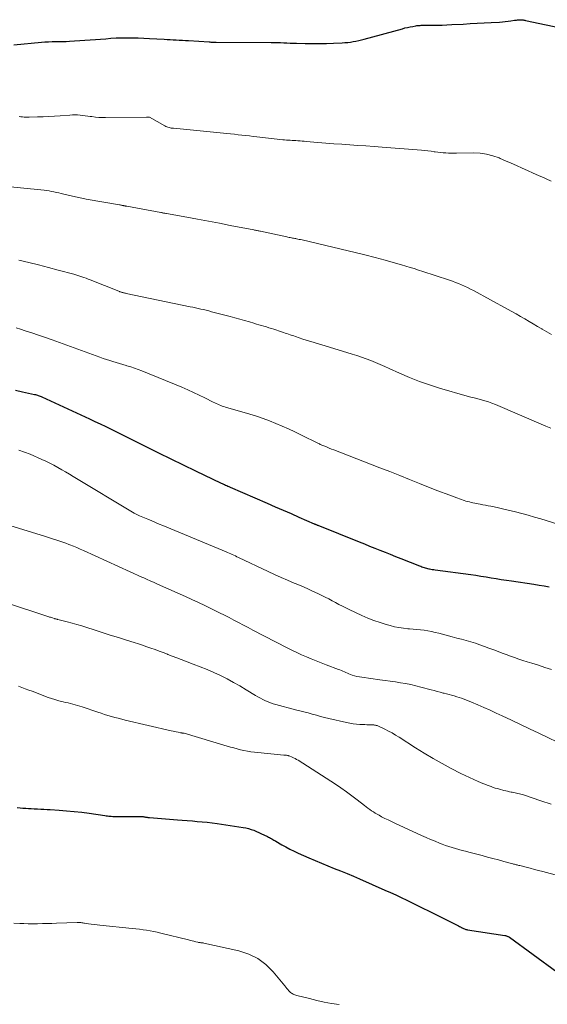
# Model space of a CAD drawing. Units: feet. Extents: x 1940000 to 1945000, y 565000 to 570004.
# Drawn here: x 1940385 to 1940466, y 565319 to 565470 of the extents above; entities that cross this region are included whole.
import ezdxf

# ---------------------------------------------------------------- set-up
doc = ezdxf.new("R2010")
doc.units = ezdxf.units.FT
doc.header["$LTSCALE"] = 100
doc.header["$MEASUREMENT"] = 0
doc.layers.add('CONTOUR INDEX', color=32, linetype='Continuous', lineweight=25)
doc.layers.add('CONTOUR INTERMEDIATE', color=40, linetype='Continuous', lineweight=15)

msp = doc.modelspace()

# ---------------------------------------------------------------- linework, layer by layer
at = {"layer": 'CONTOUR INDEX', "flags": 128}
for points, elevation in [([(1940384.51, 565465.85), (1940388.71, 565466.26), (1940389.25, 565466.3), (1940389.79, 565466.34), (1940390.33, 565466.35), (1940390.87, 565466.36), (1940391.41, 565466.37), (1940391.94, 565466.38), (1940392.48, 565466.4), (1940393.02, 565466.42), (1940395.36, 565466.56), (1940396.15, 565466.61), (1940396.95, 565466.67), (1940397.74, 565466.73), (1940398.53, 565466.8), (1940399.33, 565466.86), (1940400.12, 565466.91), (1940400.92, 565466.94), (1940401.71, 565466.95), (1940401.81, 565466.95), (1940402.66, 565466.94), (1940403.5, 565466.92), (1940404.35, 565466.89), (1940405.19, 565466.85), (1940407.46, 565466.72), (1940407.92, 565466.7), (1940408.38, 565466.67), (1940408.84, 565466.65), (1940409.3, 565466.63), (1940409.76, 565466.6), (1940410.23, 565466.58), (1940410.69, 565466.55), (1940411.15, 565466.52), (1940414.32, 565466.31), (1940414.4, 565466.3), (1940414.59, 565466.28), (1940414.69, 565466.27), (1940414.79, 565466.26), (1940414.89, 565466.26), (1940414.98, 565466.25), (1940415.09, 565466.25), (1940415.19, 565466.25), (1940415.29, 565466.25), (1940415.39, 565466.25), (1940423.76, 565466.23), (1940424.25, 565466.23), (1940424.73, 565466.22), (1940425.22, 565466.21), (1940425.71, 565466.19), (1940426.19, 565466.16), (1940426.68, 565466.14), (1940427.17, 565466.13), (1940427.65, 565466.11), (1940428.97, 565466.08), (1940430.06, 565466.06), (1940431.14, 565466.06), (1940432.22, 565466.08), (1940433.3, 565466.12), (1940434.61, 565466.17), (1940435.04, 565466.2), (1940435.46, 565466.23), (1940435.89, 565466.29), (1940436.31, 565466.36), (1940436.73, 565466.44), (1940437.15, 565466.53), (1940437.56, 565466.63), (1940437.98, 565466.73), (1940443.81, 565468.33), (1940444.21, 565468.44), (1940444.6, 565468.53), (1940445, 565468.62), (1940445.39, 565468.69), (1940445.86, 565468.78), (1940446.03, 565468.8), (1940446.19, 565468.82), (1940446.36, 565468.84), (1940446.53, 565468.84), (1940446.7, 565468.85), (1940446.86, 565468.85), (1940447.03, 565468.85), (1940447.2, 565468.85), (1940448.37, 565468.86), (1940449.12, 565468.87), (1940449.87, 565468.88), (1940450.62, 565468.91), (1940451.37, 565468.95), (1940453.09, 565469.04), (1940454.16, 565469.1), (1940455.23, 565469.16), (1940456.31, 565469.21), (1940457.38, 565469.28), (1940458.65, 565469.35), (1940459.09, 565469.38), (1940459.52, 565469.42), (1940459.95, 565469.47), (1940460.38, 565469.53), (1940460.92, 565469.61), (1940461.08, 565469.63), (1940461.23, 565469.65), (1940461.39, 565469.67), (1940461.54, 565469.69), (1940461.59, 565469.69), (1940461.72, 565469.7), (1940461.85, 565469.7), (1940461.98, 565469.7), (1940462.11, 565469.69), (1940462.24, 565469.67), (1940462.37, 565469.65), (1940462.5, 565469.62), (1940462.63, 565469.6), (1940474.25, 565467.16)], 940), ([(1940384.77, 565413.15), (1940385.83, 565412.91), (1940387.66, 565412.51), (1940387.8, 565412.47), (1940387.95, 565412.44), (1940388.09, 565412.4), (1940388.24, 565412.35), (1940388.38, 565412.31), (1940388.52, 565412.26), (1940388.66, 565412.2), (1940388.79, 565412.14), (1940396.05, 565408.77), (1940396.88, 565408.38), (1940397.7, 565407.99), (1940398.53, 565407.59), (1940399.35, 565407.19), (1940400.17, 565406.79), (1940400.99, 565406.38), (1940401.81, 565405.97), (1940402.63, 565405.57), (1940404.73, 565404.52), (1940406.6, 565403.59), (1940408.47, 565402.66), (1940410.35, 565401.75), (1940412.23, 565400.84), (1940416.15, 565398.97), (1940416.31, 565398.89), (1940416.48, 565398.81), (1940416.65, 565398.74), (1940416.82, 565398.66), (1940416.99, 565398.58), (1940417.16, 565398.51), (1940417.33, 565398.43), (1940417.5, 565398.36), (1940423.17, 565395.89), (1940424.38, 565395.36), (1940425.6, 565394.83), (1940426.82, 565394.3), (1940428.03, 565393.76), (1940430.33, 565392.76), (1940430.4, 565392.73), (1940430.47, 565392.71), (1940430.54, 565392.68), (1940430.61, 565392.65), (1940430.67, 565392.62), (1940430.74, 565392.59), (1940430.81, 565392.56), (1940430.88, 565392.53), (1940437.22, 565390), (1940438.01, 565389.68), (1940438.8, 565389.36), (1940439.59, 565389.05), (1940440.39, 565388.73), (1940441.18, 565388.41), (1940441.97, 565388.1), (1940442.77, 565387.78), (1940443.56, 565387.47), (1940446.43, 565386.33), (1940446.61, 565386.26), (1940446.78, 565386.2), (1940446.95, 565386.14), (1940447.13, 565386.08), (1940447.31, 565386.03), (1940447.48, 565385.98), (1940447.66, 565385.94), (1940447.84, 565385.9), (1940447.93, 565385.88), (1940448.15, 565385.84), (1940448.38, 565385.8), (1940448.6, 565385.77), (1940448.83, 565385.74), (1940454.25, 565385), (1940455.03, 565384.89), (1940455.81, 565384.77), (1940456.58, 565384.65), (1940457.36, 565384.52), (1940458.14, 565384.4), (1940458.91, 565384.27), (1940459.69, 565384.15), (1940460.47, 565384.03), (1940463.9, 565383.52), (1940464.68, 565383.4), (1940465.44, 565383.28), (1940466.21, 565383.14)], 960), ([(1940385.03, 565349.42), (1940385.46, 565349.39), (1940385.89, 565349.36), (1940386.32, 565349.33), (1940386.74, 565349.31), (1940387.17, 565349.28), (1940387.6, 565349.26), (1940388.03, 565349.24), (1940388.13, 565349.23), (1940388.61, 565349.2), (1940389.09, 565349.17), (1940389.57, 565349.15), (1940390.05, 565349.12), (1940391.4, 565349.04), (1940392.56, 565348.95), (1940393.71, 565348.85), (1940394.86, 565348.72), (1940396.01, 565348.57), (1940398.37, 565348.22), (1940398.57, 565348.19), (1940398.78, 565348.17), (1940398.98, 565348.14), (1940399.18, 565348.12), (1940399.38, 565348.1), (1940399.59, 565348.09), (1940399.79, 565348.08), (1940400, 565348.07), (1940402.23, 565348.06), (1940402.56, 565348.06), (1940402.89, 565348.06), (1940403.22, 565348.06), (1940403.54, 565348.06), (1940404.16, 565348.06), (1940404.18, 565348.06), (1940404.2, 565348.06), (1940404.22, 565348.06), (1940404.24, 565348.05), (1940404.32, 565348.04), (1940404.34, 565348.03), (1940404.36, 565348.03), (1940404.38, 565348.02), (1940404.4, 565348.02), (1940404.52, 565348), (1940404.6, 565347.98), (1940404.68, 565347.97), (1940404.76, 565347.96), (1940404.84, 565347.95), (1940404.85, 565347.95), (1940404.94, 565347.94), (1940405.03, 565347.93), (1940405.12, 565347.92), (1940405.2, 565347.91), (1940409.46, 565347.57), (1940410.22, 565347.5), (1940410.98, 565347.45), (1940411.75, 565347.39), (1940412.51, 565347.33), (1940413.27, 565347.27), (1940414.03, 565347.2), (1940414.79, 565347.11), (1940415.55, 565347), (1940419.5, 565346.4), (1940419.91, 565346.33), (1940420.33, 565346.23), (1940420.73, 565346.11), (1940421.13, 565345.96), (1940421.52, 565345.8), (1940421.91, 565345.63), (1940422.3, 565345.45), (1940422.68, 565345.27), (1940423.2, 565345.01), (1940423.36, 565344.92), (1940423.53, 565344.84), (1940423.69, 565344.75), (1940423.86, 565344.66), (1940424.02, 565344.57), (1940424.19, 565344.48), (1940424.35, 565344.39), (1940424.51, 565344.29), (1940425.41, 565343.77), (1940426.02, 565343.42), (1940426.65, 565343.09), (1940427.28, 565342.78), (1940427.92, 565342.49), (1940429.55, 565341.76), (1940430.51, 565341.35), (1940431.48, 565340.93), (1940432.44, 565340.54), (1940433.42, 565340.15), (1940434.39, 565339.76), (1940435.36, 565339.36), (1940436.33, 565338.95), (1940437.29, 565338.54), (1940441.14, 565336.85), (1940441.98, 565336.48), (1940442.82, 565336.09), (1940443.65, 565335.7), (1940444.48, 565335.3), (1940445.31, 565334.89), (1940446.13, 565334.48), (1940446.95, 565334.07), (1940447.78, 565333.67), (1940452.27, 565331.43), (1940452.4, 565331.36), (1940452.53, 565331.3), (1940452.66, 565331.22), (1940452.79, 565331.15), (1940452.83, 565331.13), (1940452.94, 565331.07), (1940453.05, 565331.01), (1940453.16, 565330.96), (1940453.28, 565330.92), (1940453.4, 565330.87), (1940453.51, 565330.84), (1940453.64, 565330.81), (1940453.76, 565330.79), (1940459.45, 565329.89), (1940459.54, 565329.88), (1940459.63, 565329.86), (1940459.72, 565329.83), (1940459.81, 565329.8), (1940459.9, 565329.77), (1940459.98, 565329.73), (1940460.06, 565329.68), (1940460.14, 565329.63), (1940467.38, 565324.37)], 980)]:
    msp.add_lwpolyline(points, dxfattribs=dict(at, elevation=elevation))
at = {"layer": 'CONTOUR INTERMEDIATE', "flags": 128}
for points, elevation in [([(1940385.33, 565454.94), (1940385.59, 565454.9), (1940385.84, 565454.87), (1940386.09, 565454.84), (1940386.35, 565454.82), (1940386.61, 565454.81), (1940386.86, 565454.81), (1940388.09, 565454.85), (1940388.96, 565454.88), (1940389.83, 565454.92), (1940390.7, 565454.97), (1940391.56, 565455.03), (1940393.06, 565455.14), (1940393.45, 565455.16), (1940393.84, 565455.17), (1940394.23, 565455.16), (1940394.62, 565455.13), (1940395, 565455.1), (1940395.39, 565455.05), (1940395.78, 565455), (1940396.16, 565454.95), (1940396.43, 565454.91), (1940396.95, 565454.84), (1940397.47, 565454.79), (1940397.99, 565454.77), (1940398.51, 565454.76), (1940404.73, 565454.84), (1940404.79, 565454.84), (1940404.85, 565454.84), (1940404.92, 565454.84), (1940404.98, 565454.84), (1940405.11, 565454.84), (1940405.2, 565454.82), (1940407.56, 565453.5), (1940407.71, 565453.42), (1940407.87, 565453.35), (1940408.03, 565453.29), (1940408.19, 565453.24), (1940408.36, 565453.2), (1940408.52, 565453.16), (1940408.69, 565453.14), (1940408.86, 565453.12), (1940417.02, 565452.34), (1940417.59, 565452.28), (1940418.17, 565452.22), (1940418.74, 565452.15), (1940419.31, 565452.08), (1940419.88, 565452.01), (1940420.45, 565451.95), (1940421.02, 565451.88), (1940421.59, 565451.81), (1940425.55, 565451.38), (1940425.84, 565451.35), (1940426.12, 565451.33), (1940426.4, 565451.31), (1940426.69, 565451.29), (1940426.97, 565451.28), (1940427.26, 565451.26), (1940427.54, 565451.24), (1940427.83, 565451.23), (1940427.88, 565451.23), (1940428.19, 565451.21), (1940428.5, 565451.18), (1940428.81, 565451.16), (1940429.12, 565451.13), (1940430.93, 565450.97), (1940432.15, 565450.87), (1940433.36, 565450.77), (1940434.58, 565450.68), (1940435.8, 565450.6), (1940437.03, 565450.52), (1940438.25, 565450.44), (1940439.48, 565450.35), (1940440.7, 565450.26), (1940446.73, 565449.78), (1940447.22, 565449.74), (1940447.7, 565449.69), (1940448.19, 565449.62), (1940448.67, 565449.55), (1940448.83, 565449.52), (1940449.24, 565449.46), (1940449.64, 565449.42), (1940450.05, 565449.38), (1940450.46, 565449.36), (1940450.87, 565449.34), (1940451.27, 565449.33), (1940451.68, 565449.33), (1940452.09, 565449.33), (1940454.69, 565449.36), (1940455.68, 565449.31), (1940456.66, 565449.18), (1940457.62, 565448.93), (1940458.56, 565448.6), (1940458.72, 565448.53), (1940459.57, 565448.17), (1940460.41, 565447.81), (1940461.25, 565447.43), (1940462.08, 565447.04), (1940462.91, 565446.66), (1940463.75, 565446.28), (1940464.59, 565445.92), (1940465.43, 565445.56), (1940465.78, 565445.41), (1940466.53, 565445.08)], 944), ([(1940382.39, 565444.32), (1940389.11, 565443.66), (1940389.49, 565443.62), (1940389.87, 565443.56), (1940390.25, 565443.5), (1940390.63, 565443.42), (1940391, 565443.34), (1940391.38, 565443.25), (1940391.75, 565443.16), (1940392.13, 565443.07), (1940392.77, 565442.91), (1940393.46, 565442.75), (1940394.16, 565442.59), (1940394.86, 565442.45), (1940395.56, 565442.32), (1940400.64, 565441.44), (1940400.74, 565441.42), (1940400.84, 565441.4), (1940400.93, 565441.38), (1940401.03, 565441.36), (1940401.05, 565441.36), (1940401.14, 565441.34), (1940401.23, 565441.32), (1940401.31, 565441.3), (1940401.4, 565441.29), (1940401.49, 565441.27), (1940401.57, 565441.25), (1940401.66, 565441.23), (1940401.75, 565441.22), (1940406.92, 565440.27), (1940407.03, 565440.25), (1940407.14, 565440.23), (1940407.25, 565440.21), (1940407.36, 565440.19), (1940407.47, 565440.17), (1940407.57, 565440.15), (1940407.68, 565440.13), (1940407.79, 565440.11), (1940410.9, 565439.55), (1940412.56, 565439.25), (1940414.22, 565438.95), (1940415.88, 565438.63), (1940417.54, 565438.31), (1940421.13, 565437.62), (1940421.26, 565437.59), (1940421.39, 565437.57), (1940421.52, 565437.54), (1940421.65, 565437.51), (1940421.78, 565437.48), (1940421.91, 565437.46), (1940422.04, 565437.43), (1940422.16, 565437.4), (1940426.17, 565436.54), (1940426.34, 565436.5), (1940426.52, 565436.47), (1940426.69, 565436.44), (1940426.86, 565436.4), (1940427.03, 565436.37), (1940427.2, 565436.34), (1940427.38, 565436.31), (1940427.55, 565436.28), (1940427.63, 565436.26), (1940427.85, 565436.22), (1940428.06, 565436.17), (1940428.28, 565436.13), (1940428.49, 565436.08), (1940437.89, 565433.85), (1940438.28, 565433.75), (1940438.67, 565433.66), (1940439.06, 565433.56), (1940439.45, 565433.47), (1940439.84, 565433.37), (1940440.23, 565433.27), (1940440.62, 565433.16), (1940441, 565433.06), (1940443.69, 565432.28), (1940444.33, 565432.09), (1940444.98, 565431.9), (1940445.63, 565431.7), (1940446.27, 565431.49), (1940446.92, 565431.28), (1940447.56, 565431.07), (1940448.2, 565430.86), (1940448.84, 565430.65), (1940451, 565429.94), (1940451.47, 565429.78), (1940451.94, 565429.61), (1940452.4, 565429.43), (1940452.86, 565429.23), (1940453.31, 565429.03), (1940453.76, 565428.82), (1940454.21, 565428.59), (1940454.65, 565428.36), (1940459.86, 565425.51), (1940460.52, 565425.15), (1940461.18, 565424.78), (1940461.84, 565424.41), (1940462.49, 565424.03), (1940463.14, 565423.65), (1940463.79, 565423.27), (1940464.44, 565422.89), (1940465.09, 565422.51), (1940465.17, 565422.46), (1940465.86, 565422.06), (1940466.55, 565421.66)], 948), ([(1940385.27, 565432.98), (1940386.78, 565432.63), (1940388.29, 565432.27), (1940389.79, 565431.88), (1940391.29, 565431.48), (1940393.64, 565430.84), (1940393.96, 565430.75), (1940394.27, 565430.65), (1940394.59, 565430.55), (1940394.9, 565430.45), (1940395.21, 565430.34), (1940395.52, 565430.23), (1940395.83, 565430.11), (1940396.13, 565429.99), (1940400.52, 565428.24), (1940400.61, 565428.21), (1940400.7, 565428.18), (1940400.78, 565428.14), (1940400.87, 565428.11), (1940400.96, 565428.09), (1940401.06, 565428.06), (1940401.15, 565428.04), (1940401.24, 565428.01), (1940401.35, 565427.99), (1940401.44, 565427.97), (1940401.54, 565427.95), (1940401.64, 565427.93), (1940411.41, 565425.89), (1940411.82, 565425.8), (1940412.23, 565425.71), (1940412.63, 565425.62), (1940413.04, 565425.53), (1940413.45, 565425.44), (1940413.85, 565425.34), (1940414.26, 565425.24), (1940414.66, 565425.13), (1940417.53, 565424.38), (1940418.26, 565424.18), (1940419, 565423.98), (1940419.73, 565423.78), (1940420.46, 565423.56), (1940421.16, 565423.36), (1940421.54, 565423.25), (1940421.92, 565423.13), (1940422.3, 565423.02), (1940422.68, 565422.91), (1940423.06, 565422.8), (1940423.44, 565422.68), (1940423.81, 565422.56), (1940424.19, 565422.44), (1940425.38, 565422.05), (1940425.65, 565421.96), (1940425.91, 565421.87), (1940426.18, 565421.78), (1940426.44, 565421.69), (1940426.7, 565421.6), (1940426.97, 565421.51), (1940427.24, 565421.42), (1940427.5, 565421.33), (1940428.64, 565420.96), (1940429.48, 565420.69), (1940430.32, 565420.42), (1940431.16, 565420.16), (1940432, 565419.9), (1940436.15, 565418.66), (1940436.87, 565418.43), (1940437.59, 565418.19), (1940438.3, 565417.93), (1940439.01, 565417.66), (1940439.71, 565417.38), (1940440.41, 565417.08), (1940441.11, 565416.78), (1940441.8, 565416.47), (1940443.39, 565415.74), (1940444.88, 565415.09), (1940446.4, 565414.49), (1940447.93, 565413.96), (1940449.49, 565413.47), (1940453.7, 565412.26), (1940454.24, 565412.1), (1940454.78, 565411.96), (1940455.33, 565411.82), (1940455.88, 565411.68), (1940456.42, 565411.54), (1940456.96, 565411.37), (1940457.49, 565411.18), (1940458.02, 565410.98), (1940465.7, 565407.68), (1940466.48, 565407.34)], 952), ([(1940384.84, 565422.68), (1940385.54, 565422.46), (1940386.22, 565422.23), (1940387.25, 565421.89), (1940388.29, 565421.54), (1940389.31, 565421.18), (1940390.34, 565420.82), (1940397.65, 565418.18), (1940398.15, 565418.01), (1940398.64, 565417.84), (1940399.13, 565417.68), (1940399.63, 565417.52), (1940400.13, 565417.37), (1940400.63, 565417.21), (1940401.13, 565417.06), (1940401.63, 565416.91), (1940401.77, 565416.87), (1940402.34, 565416.69), (1940402.9, 565416.5), (1940403.46, 565416.3), (1940404.02, 565416.08), (1940410.15, 565413.59), (1940411.04, 565413.21), (1940411.92, 565412.82), (1940412.8, 565412.4), (1940413.66, 565411.97), (1940414.94, 565411.32), (1940415.16, 565411.21), (1940415.39, 565411.1), (1940415.62, 565411), (1940415.85, 565410.9), (1940416.08, 565410.81), (1940416.31, 565410.73), (1940416.55, 565410.65), (1940416.79, 565410.57), (1940420.55, 565409.47), (1940421.55, 565409.16), (1940422.55, 565408.83), (1940423.53, 565408.46), (1940424.5, 565408.07), (1940425.46, 565407.66), (1940426.42, 565407.23), (1940427.37, 565406.79), (1940428.32, 565406.33), (1940431, 565405.01), (1940431.14, 565404.94), (1940431.27, 565404.88), (1940431.41, 565404.82), (1940431.54, 565404.76), (1940431.96, 565404.59), (1940432.31, 565404.44), (1940432.66, 565404.3), (1940433.01, 565404.16), (1940433.36, 565404.02), (1940440.36, 565401.31), (1940441.88, 565400.72), (1940443.4, 565400.12), (1940444.92, 565399.52), (1940446.43, 565398.91), (1940448.83, 565397.94), (1940449.65, 565397.62), (1940450.47, 565397.31), (1940451.29, 565397), (1940452.12, 565396.71), (1940453.26, 565396.31), (1940453.52, 565396.23), (1940453.79, 565396.15), (1940454.05, 565396.08), (1940454.31, 565396.01), (1940454.58, 565395.95), (1940454.85, 565395.89), (1940455.12, 565395.84), (1940455.39, 565395.79), (1940455.67, 565395.74), (1940456.08, 565395.66), (1940456.49, 565395.58), (1940456.9, 565395.5), (1940457.31, 565395.42), (1940457.8, 565395.33), (1940458.46, 565395.19), (1940459.11, 565395.05), (1940459.76, 565394.9), (1940460.41, 565394.74), (1940461.07, 565394.57), (1940462.05, 565394.31), (1940463.02, 565394.05), (1940463.99, 565393.77), (1940464.96, 565393.49), (1940467.67, 565392.67)], 956), ([(1940385.26, 565404), (1940386.13, 565403.7), (1940386.98, 565403.36), (1940388.78, 565402.59), (1940389.4, 565402.31), (1940390.02, 565402.01), (1940390.62, 565401.69), (1940391.22, 565401.36), (1940391.81, 565401.01), (1940392.41, 565400.67), (1940392.99, 565400.32), (1940393.58, 565399.97), (1940402.87, 565394.39), (1940402.97, 565394.34), (1940403.07, 565394.28), (1940403.16, 565394.23), (1940403.26, 565394.18), (1940403.36, 565394.13), (1940403.46, 565394.08), (1940403.57, 565394.04), (1940403.67, 565393.99), (1940403.95, 565393.87), (1940404.2, 565393.76), (1940404.45, 565393.66), (1940404.69, 565393.55), (1940404.94, 565393.45), (1940405.57, 565393.18), (1940406.13, 565392.95), (1940406.7, 565392.71), (1940407.26, 565392.48), (1940407.83, 565392.25), (1940416.89, 565388.49), (1940417.13, 565388.39), (1940417.37, 565388.28), (1940417.61, 565388.18), (1940417.85, 565388.07), (1940418.09, 565387.95), (1940418.32, 565387.84), (1940418.56, 565387.73), (1940418.8, 565387.62), (1940423.33, 565385.46), (1940424.31, 565385), (1940425.29, 565384.56), (1940426.29, 565384.13), (1940427.28, 565383.71), (1940427.6, 565383.59), (1940428.44, 565383.23), (1940429.28, 565382.87), (1940430.1, 565382.49), (1940430.93, 565382.1), (1940431.51, 565381.81), (1940432.04, 565381.55), (1940432.56, 565381.28), (1940433.09, 565381.01), (1940433.6, 565380.73), (1940434.12, 565380.45), (1940434.65, 565380.18), (1940435.18, 565379.92), (1940435.71, 565379.66), (1940437.62, 565378.77), (1940438.53, 565378.37), (1940439.46, 565378), (1940440.4, 565377.68), (1940441.36, 565377.38), (1940441.95, 565377.21), (1940442.62, 565377.04), (1940443.29, 565376.9), (1940443.98, 565376.81), (1940444.66, 565376.74), (1940444.92, 565376.72), (1940445.48, 565376.68), (1940446.04, 565376.62), (1940446.6, 565376.56), (1940447.16, 565376.49), (1940447.72, 565376.4), (1940448.27, 565376.3), (1940448.82, 565376.17), (1940449.37, 565376.04), (1940451.43, 565375.5), (1940452.13, 565375.31), (1940452.84, 565375.12), (1940453.55, 565374.92), (1940454.25, 565374.72), (1940454.95, 565374.51), (1940455.65, 565374.28), (1940456.34, 565374.04), (1940457.02, 565373.78), (1940457.78, 565373.49), (1940458.41, 565373.25), (1940459.04, 565373.01), (1940459.67, 565372.78), (1940460.3, 565372.55), (1940460.94, 565372.32), (1940461.57, 565372.11), (1940462.21, 565371.9), (1940462.86, 565371.7), (1940463.58, 565371.49), (1940464.58, 565371.17), (1940465.57, 565370.84), (1940466.56, 565370.49)], 964), ([(1940382.72, 565392.83), (1940389.16, 565390.86), (1940389.64, 565390.71), (1940390.11, 565390.57), (1940390.58, 565390.42), (1940391.05, 565390.27), (1940391.52, 565390.12), (1940391.99, 565389.96), (1940392.46, 565389.78), (1940392.92, 565389.61), (1940393.06, 565389.55), (1940393.59, 565389.34), (1940394.12, 565389.12), (1940394.64, 565388.89), (1940395.16, 565388.66), (1940404.06, 565384.61), (1940404.35, 565384.48), (1940404.65, 565384.34), (1940404.94, 565384.21), (1940405.23, 565384.08), (1940405.53, 565383.95), (1940405.82, 565383.82), (1940406.12, 565383.69), (1940406.41, 565383.56), (1940410.68, 565381.66), (1940411.68, 565381.2), (1940412.68, 565380.74), (1940413.68, 565380.27), (1940414.67, 565379.79), (1940415.18, 565379.54), (1940415.92, 565379.18), (1940416.65, 565378.81), (1940417.37, 565378.44), (1940418.1, 565378.05), (1940418.82, 565377.67), (1940419.54, 565377.29), (1940420.27, 565376.91), (1940420.99, 565376.53), (1940426.23, 565373.81), (1940426.95, 565373.45), (1940427.68, 565373.1), (1940428.42, 565372.76), (1940429.16, 565372.43), (1940429.91, 565372.12), (1940430.67, 565371.82), (1940431.42, 565371.52), (1940432.18, 565371.23), (1940434.05, 565370.53), (1940434.28, 565370.44), (1940434.51, 565370.34), (1940434.74, 565370.24), (1940434.96, 565370.14), (1940435.19, 565370.03), (1940435.42, 565369.94), (1940435.65, 565369.85), (1940435.88, 565369.76), (1940436.13, 565369.67), (1940436.5, 565369.56), (1940436.87, 565369.46), (1940437.24, 565369.38), (1940437.62, 565369.32), (1940440.37, 565368.94), (1940441.16, 565368.83), (1940441.95, 565368.72), (1940442.74, 565368.61), (1940443.53, 565368.49), (1940444.31, 565368.36), (1940445.1, 565368.21), (1940445.87, 565368.03), (1940446.65, 565367.83), (1940448.2, 565367.4), (1940448.66, 565367.28), (1940449.12, 565367.15), (1940449.57, 565367.03), (1940450.03, 565366.91), (1940450.18, 565366.88), (1940450.56, 565366.78), (1940450.95, 565366.67), (1940451.33, 565366.57), (1940451.72, 565366.47), (1940452.1, 565366.36), (1940452.48, 565366.24), (1940452.86, 565366.11), (1940453.23, 565365.96), (1940454.38, 565365.5), (1940455.32, 565365.1), (1940456.26, 565364.7), (1940457.19, 565364.29), (1940458.12, 565363.86), (1940459.05, 565363.42), (1940460.45, 565362.77), (1940461.84, 565362.12), (1940463.23, 565361.46), (1940464.62, 565360.8), (1940468.87, 565358.77)], 968), ([(1940382.91, 565380.84), (1940389.83, 565378.57), (1940389.97, 565378.52), (1940390.11, 565378.48), (1940390.25, 565378.43), (1940390.4, 565378.38), (1940390.64, 565378.3), (1940390.66, 565378.29), (1940390.68, 565378.29), (1940390.7, 565378.28), (1940390.72, 565378.27), (1940390.81, 565378.25), (1940390.84, 565378.24), (1940390.86, 565378.23), (1940390.88, 565378.23), (1940390.91, 565378.22), (1940390.99, 565378.21), (1940391.05, 565378.19), (1940391.12, 565378.18), (1940391.18, 565378.16), (1940391.24, 565378.15), (1940392.63, 565377.8), (1940393.38, 565377.6), (1940394.13, 565377.39), (1940394.88, 565377.17), (1940395.62, 565376.93), (1940396.77, 565376.55), (1940398, 565376.15), (1940399.23, 565375.76), (1940400.46, 565375.37), (1940401.7, 565374.98), (1940402.88, 565374.61), (1940403.52, 565374.41), (1940404.16, 565374.2), (1940404.8, 565373.99), (1940405.43, 565373.77), (1940406.06, 565373.54), (1940406.69, 565373.31), (1940407.32, 565373.08), (1940407.95, 565372.83), (1940408.03, 565372.8), (1940408.69, 565372.55), (1940409.36, 565372.29), (1940410.02, 565372.04), (1940410.69, 565371.78), (1940411.9, 565371.33), (1940412.95, 565370.92), (1940413.99, 565370.5), (1940415.02, 565370.04), (1940416.04, 565369.57), (1940417.05, 565369.07), (1940418.04, 565368.55), (1940419.02, 565368), (1940419.99, 565367.42), (1940421.39, 565366.55), (1940421.76, 565366.33), (1940422.13, 565366.12), (1940422.52, 565365.93), (1940422.9, 565365.74), (1940423.3, 565365.57), (1940423.69, 565365.42), (1940424.1, 565365.28), (1940424.51, 565365.16), (1940427.52, 565364.37), (1940428.16, 565364.21), (1940428.79, 565364.04), (1940429.42, 565363.87), (1940430.05, 565363.69), (1940430.68, 565363.52), (1940431.31, 565363.36), (1940431.94, 565363.2), (1940432.58, 565363.05), (1940435.26, 565362.42), (1940435.77, 565362.31), (1940436.28, 565362.22), (1940436.8, 565362.17), (1940437.32, 565362.13), (1940437.81, 565362.1), (1940438.09, 565362.09), (1940438.36, 565362.08), (1940438.63, 565362.07), (1940438.9, 565362.07), (1940439.19, 565362.06), (1940439.32, 565362.06), (1940439.45, 565362.04), (1940439.58, 565362.03), (1940439.7, 565362), (1940439.83, 565361.97), (1940439.95, 565361.94), (1940440.07, 565361.89), (1940440.19, 565361.84), (1940441.11, 565361.4), (1940441.67, 565361.12), (1940442.24, 565360.82), (1940442.78, 565360.5), (1940443.33, 565360.17), (1940445.82, 565358.56), (1940447.15, 565357.73), (1940448.5, 565356.93), (1940449.87, 565356.16), (1940451.25, 565355.42), (1940452.74, 565354.65), (1940453.39, 565354.32), (1940454.05, 565354.01), (1940454.71, 565353.71), (1940455.38, 565353.42), (1940456.11, 565353.12), (1940456.42, 565352.99), (1940456.73, 565352.87), (1940457.04, 565352.75), (1940457.36, 565352.63), (1940457.67, 565352.52), (1940457.99, 565352.42), (1940458.31, 565352.32), (1940458.63, 565352.23), (1940459.29, 565352.06), (1940459.58, 565351.99), (1940459.86, 565351.92), (1940460.15, 565351.86), (1940460.44, 565351.81), (1940460.58, 565351.78), (1940460.8, 565351.74), (1940461.02, 565351.7), (1940461.23, 565351.65), (1940461.45, 565351.6), (1940461.67, 565351.55), (1940461.88, 565351.49), (1940462.09, 565351.43), (1940462.3, 565351.36), (1940464.96, 565350.48), (1940466.5, 565349.95)], 972), ([(1940385.2, 565367.97), (1940385.73, 565367.77), (1940386.25, 565367.58), (1940386.77, 565367.38), (1940387.29, 565367.19), (1940389.75, 565366.25), (1940390.24, 565366.08), (1940390.74, 565365.91), (1940391.24, 565365.77), (1940391.75, 565365.64), (1940392.04, 565365.57), (1940392.4, 565365.49), (1940392.77, 565365.4), (1940393.13, 565365.31), (1940393.5, 565365.22), (1940393.86, 565365.13), (1940394.22, 565365.02), (1940394.57, 565364.91), (1940394.93, 565364.8), (1940397.31, 565364), (1940397.82, 565363.83), (1940398.34, 565363.66), (1940398.87, 565363.5), (1940399.39, 565363.35), (1940399.92, 565363.2), (1940400.44, 565363.06), (1940400.97, 565362.93), (1940401.5, 565362.8), (1940408.54, 565361.16), (1940408.8, 565361.1), (1940409.05, 565361.04), (1940409.3, 565360.98), (1940409.56, 565360.93), (1940409.95, 565360.85), (1940410.01, 565360.84), (1940410.07, 565360.83), (1940410.12, 565360.82), (1940410.18, 565360.81), (1940410.26, 565360.81), (1940410.28, 565360.8), (1940410.3, 565360.8), (1940410.32, 565360.8), (1940410.34, 565360.8), (1940410.42, 565360.79), (1940410.44, 565360.78), (1940410.46, 565360.78), (1940410.48, 565360.77), (1940410.5, 565360.77), (1940417.04, 565358.82), (1940417.55, 565358.67), (1940418.07, 565358.53), (1940418.59, 565358.38), (1940419.11, 565358.25), (1940419.63, 565358.13), (1940420.15, 565358.02), (1940420.68, 565357.94), (1940421.22, 565357.88), (1940425.69, 565357.45), (1940425.8, 565357.44), (1940425.9, 565357.43), (1940426.01, 565357.42), (1940426.11, 565357.41), (1940426.27, 565357.38), (1940426.29, 565357.38), (1940426.31, 565357.38), (1940426.34, 565357.37), (1940426.36, 565357.37), (1940426.45, 565357.34), (1940426.47, 565357.34), (1940426.49, 565357.33), (1940426.51, 565357.32), (1940426.53, 565357.31), (1940426.97, 565357.14), (1940427.21, 565357.03), (1940427.44, 565356.92), (1940427.67, 565356.79), (1940427.89, 565356.66), (1940433.58, 565353.01), (1940434.44, 565352.44), (1940435.29, 565351.86), (1940436.12, 565351.25), (1940436.93, 565350.62), (1940438.02, 565349.76), (1940438.29, 565349.55), (1940438.56, 565349.35), (1940438.83, 565349.15), (1940439.1, 565348.95), (1940439.38, 565348.76), (1940439.66, 565348.58), (1940439.95, 565348.41), (1940440.25, 565348.25), (1940440.64, 565348.04), (1940441.14, 565347.79), (1940441.64, 565347.54), (1940442.14, 565347.29), (1940442.65, 565347.06), (1940446.75, 565345.17), (1940447.43, 565344.87), (1940448.12, 565344.57), (1940448.81, 565344.29), (1940449.5, 565344.01), (1940449.9, 565343.85), (1940450.4, 565343.66), (1940450.89, 565343.49), (1940451.4, 565343.33), (1940451.9, 565343.18), (1940452.41, 565343.03), (1940452.92, 565342.89), (1940453.43, 565342.76), (1940453.94, 565342.63), (1940456, 565342.1), (1940456.82, 565341.88), (1940457.64, 565341.67), (1940458.46, 565341.45), (1940459.28, 565341.22), (1940460.66, 565340.85), (1940460.79, 565340.81), (1940460.92, 565340.77), (1940461.05, 565340.74), (1940461.19, 565340.7), (1940461.32, 565340.67), (1940461.45, 565340.64), (1940461.59, 565340.6), (1940461.72, 565340.57), (1940462.71, 565340.32), (1940463.34, 565340.17), (1940463.97, 565340), (1940464.6, 565339.84), (1940465.23, 565339.67), (1940467.67, 565338.99)], 976), ([(1940384.51, 565331.8), (1940385.41, 565331.76), (1940386.05, 565331.73), (1940386.69, 565331.71), (1940387.32, 565331.7), (1940387.96, 565331.7), (1940388.13, 565331.71), (1940388.86, 565331.72), (1940389.58, 565331.73), (1940390.31, 565331.75), (1940391.03, 565331.77), (1940394.19, 565331.88), (1940394.33, 565331.88), (1940394.47, 565331.88), (1940394.61, 565331.88), (1940394.75, 565331.87), (1940394.89, 565331.85), (1940395.03, 565331.83), (1940395.17, 565331.81), (1940395.31, 565331.79), (1940395.9, 565331.69), (1940396.33, 565331.62), (1940396.77, 565331.56), (1940397.2, 565331.51), (1940397.64, 565331.46), (1940402.57, 565330.98), (1940403.12, 565330.93), (1940403.67, 565330.86), (1940404.22, 565330.79), (1940404.77, 565330.7), (1940405.32, 565330.61), (1940405.86, 565330.51), (1940406.4, 565330.39), (1940406.94, 565330.27), (1940411.18, 565329.22), (1940411.45, 565329.15), (1940411.73, 565329.09), (1940412, 565329.02), (1940412.27, 565328.96), (1940412.59, 565328.88), (1940412.7, 565328.86), (1940412.82, 565328.84), (1940412.93, 565328.82), (1940413.05, 565328.81), (1940413.17, 565328.8), (1940413.28, 565328.79), (1940413.4, 565328.77), (1940413.52, 565328.74), (1940418.86, 565327.57), (1940420.36, 565327.08), (1940421.75, 565326.4), (1940422.98, 565325.47), (1940424.11, 565324.35), (1940425.86, 565322.21), (1940426.02, 565322.02), (1940426.18, 565321.83), (1940426.34, 565321.64), (1940426.5, 565321.46), (1940426.63, 565321.32), (1940426.74, 565321.21), (1940426.86, 565321.12), (1940426.98, 565321.04), (1940427.12, 565320.97), (1940427.26, 565320.91), (1940427.4, 565320.86), (1940427.54, 565320.81), (1940427.69, 565320.77), (1940429.63, 565320.27), (1940430.75, 565320), (1940431.87, 565319.75), (1940433, 565319.54), (1940434.14, 565319.36)], 984)]:
    msp.add_lwpolyline(points, dxfattribs=dict(at, elevation=elevation))

doc.saveas('drawing.dxf')
